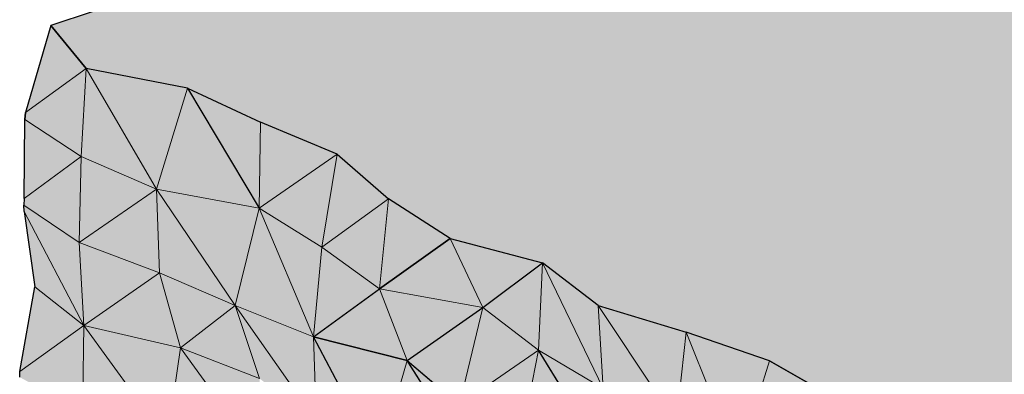
# Model space of a CAD drawing. Units: metres. Extents: x -0.49 to 3.56, y -2.02 to 0.
# Drawn here: x 2.84 to 2.94, y -1.35 to -1.31 of the extents above; entities that cross this region are included whole.
import ezdxf

# ---------------------------------------------------------------- set-up
doc = ezdxf.new("R2010")
doc.units = ezdxf.units.M
doc.linetypes.add('AUSGEZOGEN', pattern=[0])
doc.layers.add('Schnittfuehrung', color=7, linetype='AUSGEZOGEN', lineweight=35)
doc.layers.add('Standard', color=7, linetype='AUSGEZOGEN', lineweight=13)

msp = doc.modelspace()

# ---------------------------------------------------------------- hatches: boundary and pattern name
at = {"layer": 'Standard', "linetype": 'AUSGEZOGEN', "lineweight": 13, "true_color": 0xc8c8c8, "transparency": 33554687}
for points in [[(3.289201, -1.403142), (3.004944, -1.261014), (2.844507, -1.314493), (2.848013, -1.318767), (2.858067, -1.320743), (2.865336, -1.32411), (2.872951, -1.327305), (2.878049, -1.331759), (2.884177, -1.335697), (2.893327, -1.338125), (2.898868, -1.342357), (2.907594, -1.344996), (2.915888, -1.347851), (2.922418, -1.351589), (2.927811, -1.355895), (2.935697, -1.358954), (2.942398, -1.362606), (2.95151, -1.365052), (2.955583, -1.370019), (2.964987, -1.372319), (2.971279, -1.376175), (2.978305, -1.379664), (2.983029, -1.384305), (2.991449, -1.387098), (3.000094, -1.389777), (3.006847, -1.393403), (3.011784, -1.397937), (3.021248, -1.400208), (3.027782, -1.403943), (3.035443, -1.407115), (3.041599, -1.411039), (3.046717, -1.415483), (3.054905, -1.418391), (3.063139, -1.421277), (3.06927, -1.425213), (3.074843, -1.42943), (3.081248, -1.433229), (3.089313, -1.436199), (3.097634, -1.439041), (3.102192, -1.443765), (3.109248, -1.447239), (3.114844, -1.451444), (3.124942, -1.453397), (3.12961, -1.458066), (3.136284, -1.461731), (3.144881, -1.464435), (3.14856, -1.469598), (3.157297, -1.472232), (3.165532, -1.475116), (3.171985, -1.478892), (3.178729, -1.482523), (3.181503, -1.483915)], [(3.289201, -1.403142), (3.004944, -1.261014), (2.844507, -1.314493), (2.848013, -1.318767), (2.858067, -1.320743), (2.865336, -1.32411), (2.872951, -1.327305), (2.878049, -1.331759), (2.884177, -1.335697), (2.893327, -1.338125), (2.898868, -1.342357), (2.907594, -1.344996), (2.915888, -1.347851), (2.922418, -1.351589), (2.927811, -1.355895), (2.935697, -1.358954), (2.942398, -1.362606), (2.95151, -1.365052), (2.955583, -1.370019), (2.964987, -1.372319), (2.971279, -1.376175), (2.978305, -1.379664), (2.983029, -1.384305), (2.991449, -1.387098), (3.000094, -1.389777), (3.006847, -1.393403), (3.011784, -1.397937), (3.021248, -1.400208), (3.027782, -1.403943), (3.035443, -1.407115), (3.041599, -1.411039), (3.046717, -1.415483), (3.054905, -1.418391), (3.063139, -1.421277), (3.06927, -1.425213), (3.074843, -1.42943), (3.081248, -1.433229), (3.089313, -1.436199), (3.097634, -1.439041), (3.102192, -1.443765), (3.109248, -1.447239), (3.114844, -1.451444), (3.124942, -1.453397), (3.12961, -1.458066), (3.136284, -1.461731), (3.144881, -1.464435), (3.14856, -1.469598), (3.157297, -1.472232), (3.165532, -1.475116), (3.171985, -1.478892), (3.178729, -1.482523), (3.181503, -1.483915)], [(2.841965, -1.323162), (2.848013, -1.318767), (2.844507, -1.314493)], [(2.841965, -1.323162), (2.848013, -1.318767), (2.844507, -1.314493)], [(2.841917, -1.323846), (2.847493, -1.327518), (2.848013, -1.318767), (2.841965, -1.323162)], [(2.841917, -1.323846), (2.847493, -1.327518), (2.848013, -1.318767), (2.841965, -1.323162)], [(2.854986, -1.330774), (2.848013, -1.318767), (2.847493, -1.327518)], [(2.854986, -1.330774), (2.848013, -1.318767), (2.847493, -1.327518)], [(2.858067, -1.320743), (2.848013, -1.318767), (2.854986, -1.330774)], [(2.858067, -1.320743), (2.848013, -1.318767), (2.854986, -1.330774)], [(2.865196, -1.332671), (2.858067, -1.320743), (2.854986, -1.330774)], [(2.865196, -1.332671), (2.858067, -1.320743), (2.854986, -1.330774)], [(2.865336, -1.32411), (2.858067, -1.320743), (2.865196, -1.332671)], [(2.865336, -1.32411), (2.858067, -1.320743), (2.865196, -1.332671)], [(2.841836, -1.331721), (2.847493, -1.327518), (2.841917, -1.323846)], [(2.841836, -1.331721), (2.847493, -1.327518), (2.841917, -1.323846)], [(2.865336, -1.32411), (2.865196, -1.332671), (2.872951, -1.327305)], [(2.865336, -1.32411), (2.865196, -1.332671), (2.872951, -1.327305)], [(2.84182, -1.332369), (2.847307, -1.336101), (2.847493, -1.327518), (2.841836, -1.331721)], [(2.84182, -1.332369), (2.847307, -1.336101), (2.847493, -1.327518), (2.841836, -1.331721)], [(2.847493, -1.327518), (2.847307, -1.336101), (2.854986, -1.330774)], [(2.847493, -1.327518), (2.847307, -1.336101), (2.854986, -1.330774)], [(2.871427, -1.336558), (2.872951, -1.327305), (2.865196, -1.332671)], [(2.871427, -1.336558), (2.872951, -1.327305), (2.865196, -1.332671)], [(2.872951, -1.327305), (2.871427, -1.336558), (2.878049, -1.331759)], [(2.872951, -1.327305), (2.871427, -1.336558), (2.878049, -1.331759)], [(2.855303, -1.339105), (2.854986, -1.330774), (2.847307, -1.336101)], [(2.855303, -1.339105), (2.854986, -1.330774), (2.847307, -1.336101)], [(2.862802, -1.342358), (2.854986, -1.330774), (2.855303, -1.339105)], [(2.865196, -1.332671), (2.854986, -1.330774), (2.862802, -1.342358)], [(2.862802, -1.342358), (2.854986, -1.330774), (2.855303, -1.339105)], [(2.865196, -1.332671), (2.854986, -1.330774), (2.862802, -1.342358)], [(2.877131, -1.340708), (2.878049, -1.331759), (2.871427, -1.336558)], [(2.877131, -1.340708), (2.878049, -1.331759), (2.871427, -1.336558)], [(2.878049, -1.331759), (2.877131, -1.340708), (2.884177, -1.335697)], [(2.878049, -1.331759), (2.877131, -1.340708), (2.884177, -1.335697)], [(2.841862, -1.333003), (2.847786, -1.344352), (2.847307, -1.336101), (2.84182, -1.332369)], [(2.841862, -1.333003), (2.847786, -1.344352), (2.847307, -1.336101), (2.84182, -1.332369)], [(2.842923, -1.340492), (2.847786, -1.344352), (2.841862, -1.333003)], [(2.842923, -1.340492), (2.847786, -1.344352), (2.841862, -1.333003)], [(2.870596, -1.345464), (2.865196, -1.332671), (2.862802, -1.342358)], [(2.870596, -1.345464), (2.865196, -1.332671), (2.862802, -1.342358)], [(2.871427, -1.336558), (2.865196, -1.332671), (2.870596, -1.345464)], [(2.871427, -1.336558), (2.865196, -1.332671), (2.870596, -1.345464)], [(2.887421, -1.342566), (2.884177, -1.335697), (2.877131, -1.340708)], [(2.887421, -1.342566), (2.884177, -1.335697), (2.877131, -1.340708)], [(2.884177, -1.335697), (2.887421, -1.342566), (2.893327, -1.338125)], [(2.884177, -1.335697), (2.887421, -1.342566), (2.893327, -1.338125)], [(2.847307, -1.336101), (2.847786, -1.344352), (2.855303, -1.339105)], [(2.847307, -1.336101), (2.847786, -1.344352), (2.855303, -1.339105)], [(2.871427, -1.336558), (2.870596, -1.345464), (2.877131, -1.340708)], [(2.871427, -1.336558), (2.870596, -1.345464), (2.877131, -1.340708)], [(2.892933, -1.346812), (2.893327, -1.338125), (2.887421, -1.342566)], [(2.892933, -1.346812), (2.893327, -1.338125), (2.887421, -1.342566)], [(2.899353, -1.350604), (2.893327, -1.338125), (2.892933, -1.346812)], [(2.899353, -1.350604), (2.893327, -1.338125), (2.892933, -1.346812)], [(2.898868, -1.342357), (2.893327, -1.338125), (2.899353, -1.350604)], [(2.898868, -1.342357), (2.893327, -1.338125), (2.899353, -1.350604)], [(2.857382, -1.346556), (2.855303, -1.339105), (2.847786, -1.344352)], [(2.857382, -1.346556), (2.855303, -1.339105), (2.847786, -1.344352)], [(2.855303, -1.339105), (2.857382, -1.346556), (2.862802, -1.342358)], [(2.855303, -1.339105), (2.857382, -1.346556), (2.862802, -1.342358)], [(2.841414, -1.348928), (2.847786, -1.344352), (2.842923, -1.340492)], [(2.841414, -1.348928), (2.847786, -1.344352), (2.842923, -1.340492)], [(2.879895, -1.347817), (2.877131, -1.340708), (2.870596, -1.345464)], [(2.879895, -1.347817), (2.877131, -1.340708), (2.870596, -1.345464)], [(2.877131, -1.340708), (2.879895, -1.347817), (2.887421, -1.342566)], [(2.877131, -1.340708), (2.879895, -1.347817), (2.887421, -1.342566)], [(2.865233, -1.349633), (2.862802, -1.342358), (2.857382, -1.346556)], [(2.865233, -1.349633), (2.862802, -1.342358), (2.857382, -1.346556)], [(2.870865, -1.35382), (2.862802, -1.342358), (2.865233, -1.349633)], [(2.870596, -1.345464), (2.862802, -1.342358), (2.870865, -1.35382)], [(2.870865, -1.35382), (2.862802, -1.342358), (2.865233, -1.349633)], [(2.870596, -1.345464), (2.862802, -1.342358), (2.870865, -1.35382)], [(2.885076, -1.352229), (2.887421, -1.342566), (2.879895, -1.347817)], [(2.885076, -1.352229), (2.887421, -1.342566), (2.879895, -1.347817)], [(2.887421, -1.342566), (2.885076, -1.352229), (2.892933, -1.346812)], [(2.887421, -1.342566), (2.885076, -1.352229), (2.892933, -1.346812)], [(2.90661, -1.353978), (2.898868, -1.342357), (2.899353, -1.350604)], [(2.907594, -1.344996), (2.898868, -1.342357), (2.90661, -1.353978)], [(2.90661, -1.353978), (2.898868, -1.342357), (2.899353, -1.350604)], [(2.907594, -1.344996), (2.898868, -1.342357), (2.90661, -1.353978)], [(2.841403, -1.349489), (2.847635, -1.352918), (2.847786, -1.344352), (2.841414, -1.348928)], [(2.841403, -1.349489), (2.847635, -1.352918), (2.847786, -1.344352), (2.841414, -1.348928)], [(2.856046, -1.355715), (2.847786, -1.344352), (2.847635, -1.352918)], [(2.856046, -1.355715), (2.847786, -1.344352), (2.847635, -1.352918)], [(2.857382, -1.346556), (2.847786, -1.344352), (2.856046, -1.355715)], [(2.857382, -1.346556), (2.847786, -1.344352), (2.856046, -1.355715)], [(2.877062, -1.357724), (2.870596, -1.345464), (2.870865, -1.35382)], [(2.879895, -1.347817), (2.870596, -1.345464), (2.877062, -1.357724)], [(2.877062, -1.357724), (2.870596, -1.345464), (2.870865, -1.35382)], [(2.879895, -1.347817), (2.870596, -1.345464), (2.877062, -1.357724)], [(2.912768, -1.357902), (2.907594, -1.344996), (2.90661, -1.353978)], [(2.912768, -1.357902), (2.907594, -1.344996), (2.90661, -1.353978)], [(2.915888, -1.347851), (2.907594, -1.344996), (2.912768, -1.357902)], [(2.915888, -1.347851), (2.907594, -1.344996), (2.912768, -1.357902)], [(2.865623, -1.357929), (2.857382, -1.346556), (2.856046, -1.355715)], [(2.865623, -1.357929), (2.857382, -1.346556), (2.856046, -1.355715)], [(2.865233, -1.349633), (2.857382, -1.346556), (2.865623, -1.357929)], [(2.865233, -1.349633), (2.857382, -1.346556), (2.865623, -1.357929)], [(2.891101, -1.356218), (2.892933, -1.346812), (2.885076, -1.352229)], [(2.891101, -1.356218), (2.892933, -1.346812), (2.885076, -1.352229)], [(2.900274, -1.358635), (2.892933, -1.346812), (2.891101, -1.356218)], [(2.900274, -1.358635), (2.892933, -1.346812), (2.891101, -1.356218)], [(2.899353, -1.350604), (2.892933, -1.346812), (2.900274, -1.358635)], [(2.899353, -1.350604), (2.892933, -1.346812), (2.900274, -1.358635)], [(2.88732, -1.359597), (2.879895, -1.347817), (2.877062, -1.357724)], [(2.88732, -1.359597), (2.879895, -1.347817), (2.877062, -1.357724)], [(2.885076, -1.352229), (2.879895, -1.347817), (2.88732, -1.359597)], [(2.885076, -1.352229), (2.879895, -1.347817), (2.88732, -1.359597)], [(2.915888, -1.347851), (2.912768, -1.357902), (2.922418, -1.351589)], [(2.915888, -1.347851), (2.912768, -1.357902), (2.922418, -1.351589)]]:
    msp.add_hatch(color=9, dxfattribs=at).paths.add_polyline_path(points)

# ---------------------------------------------------------------- linework, layer by layer
at = {"layer": 'Schnittfuehrung', "color": 52, "linetype": 'AUSGEZOGEN', "lineweight": 13, "transparency": 33554687}
for p, q in [((3.004944, -1.261014), (2.844507, -1.314493)), ((2.844507, -1.314493), (2.841965, -1.323162)), ((2.844507, -1.314493), (2.848013, -1.318767)), ((2.841965, -1.323162), (2.848013, -1.318767)), ((2.847493, -1.327518), (2.848013, -1.318767)), ((2.848013, -1.318767), (2.858067, -1.320743)), ((2.854986, -1.330774), (2.848013, -1.318767)), ((2.854986, -1.330774), (2.858067, -1.320743)), ((2.858067, -1.320743), (2.865336, -1.32411)), ((2.865196, -1.332671), (2.858067, -1.320743)), ((2.841965, -1.323162), (2.841917, -1.323846)), ((2.841917, -1.323846), (2.841836, -1.331721)), ((2.847493, -1.327518), (2.841917, -1.323846)), ((2.865196, -1.332671), (2.865336, -1.32411)), ((2.865336, -1.32411), (2.872951, -1.327305)), ((2.841836, -1.331721), (2.847493, -1.327518)), ((2.847307, -1.336101), (2.847493, -1.327518)), ((2.854986, -1.330774), (2.847493, -1.327518)), ((2.865196, -1.332671), (2.872951, -1.327305)), ((2.871427, -1.336558), (2.872951, -1.327305)), ((2.872951, -1.327305), (2.878049, -1.331759)), ((2.847307, -1.336101), (2.854986, -1.330774)), ((2.855303, -1.339105), (2.854986, -1.330774)), ((2.862802, -1.342358), (2.854986, -1.330774)), ((2.865196, -1.332671), (2.854986, -1.330774)), ((2.841836, -1.331721), (2.84182, -1.332369)), ((2.871427, -1.336558), (2.878049, -1.331759)), ((2.877131, -1.340708), (2.878049, -1.331759)), ((2.878049, -1.331759), (2.884177, -1.335697)), ((2.84182, -1.332369), (2.841862, -1.333003)), ((2.847307, -1.336101), (2.84182, -1.332369)), ((2.841862, -1.333003), (2.842923, -1.340492)), ((2.847786, -1.344352), (2.841862, -1.333003)), ((2.862802, -1.342358), (2.865196, -1.332671)), ((2.870596, -1.345464), (2.865196, -1.332671)), ((2.871427, -1.336558), (2.865196, -1.332671)), ((2.877131, -1.340708), (2.884177, -1.335697)), ((2.884177, -1.335697), (2.893327, -1.338125)), ((2.887421, -1.342566), (2.884177, -1.335697)), ((2.847786, -1.344352), (2.847307, -1.336101)), ((2.855303, -1.339105), (2.847307, -1.336101)), ((2.870596, -1.345464), (2.871427, -1.336558)), ((2.877131, -1.340708), (2.871427, -1.336558)), ((2.887421, -1.342566), (2.893327, -1.338125)), ((2.892933, -1.346812), (2.893327, -1.338125)), ((2.893327, -1.338125), (2.898868, -1.342357)), ((2.899353, -1.350604), (2.893327, -1.338125)), ((2.847786, -1.344352), (2.855303, -1.339105)), ((2.857382, -1.346556), (2.855303, -1.339105)), ((2.862802, -1.342358), (2.855303, -1.339105)), ((2.842923, -1.340492), (2.841414, -1.348928)), ((2.847786, -1.344352), (2.842923, -1.340492)), ((2.870596, -1.345464), (2.877131, -1.340708)), ((2.879895, -1.347817), (2.877131, -1.340708)), ((2.887421, -1.342566), (2.877131, -1.340708)), ((2.857382, -1.346556), (2.862802, -1.342358)), ((2.865233, -1.349633), (2.862802, -1.342358)), ((2.870865, -1.35382), (2.862802, -1.342358)), ((2.870596, -1.345464), (2.862802, -1.342358)), ((2.879895, -1.347817), (2.887421, -1.342566)), ((2.885076, -1.352229), (2.887421, -1.342566)), ((2.892933, -1.346812), (2.887421, -1.342566)), ((2.898868, -1.342357), (2.907594, -1.344996)), ((2.899353, -1.350604), (2.898868, -1.342357)), ((2.90661, -1.353978), (2.898868, -1.342357)), ((2.841414, -1.348928), (2.847786, -1.344352)), ((2.847635, -1.352918), (2.847786, -1.344352)), ((2.856046, -1.355715), (2.847786, -1.344352)), ((2.857382, -1.346556), (2.847786, -1.344352)), ((2.870865, -1.35382), (2.870596, -1.345464)), ((2.877062, -1.357724), (2.870596, -1.345464)), ((2.879895, -1.347817), (2.870596, -1.345464)), ((2.90661, -1.353978), (2.907594, -1.344996)), ((2.907594, -1.344996), (2.915888, -1.347851)), ((2.912768, -1.357902), (2.907594, -1.344996)), ((2.856046, -1.355715), (2.857382, -1.346556)), ((2.865623, -1.357929), (2.857382, -1.346556)), ((2.865233, -1.349633), (2.857382, -1.346556)), ((2.885076, -1.352229), (2.892933, -1.346812)), ((2.891101, -1.356218), (2.892933, -1.346812)), ((2.900274, -1.358635), (2.892933, -1.346812)), ((2.899353, -1.350604), (2.892933, -1.346812)), ((2.877062, -1.357724), (2.879895, -1.347817)), ((2.88732, -1.359597), (2.879895, -1.347817)), ((2.885076, -1.352229), (2.879895, -1.347817)), ((2.912768, -1.357902), (2.915888, -1.347851)), ((2.915888, -1.347851), (2.922418, -1.351589)), ((2.841414, -1.348928), (2.841403, -1.349489))]:
    msp.add_line(p, q, dxfattribs=at)
at = {"layer": 'Standard', "color": 7, "linetype": 'AUSGEZOGEN', "lineweight": 25, "transparency": 33554687}
for p, q in [((3.004944, -1.261014), (2.844507, -1.314493)), ((3.004944, -1.261014), (2.844507, -1.314493)), ((2.844507, -1.314493), (2.841965, -1.323162)), ((2.844507, -1.314493), (2.841965, -1.323162)), ((2.844507, -1.314493), (2.848013, -1.318767)), ((2.848013, -1.318767), (2.844507, -1.314493)), ((2.858067, -1.320743), (2.848013, -1.318767)), ((2.858067, -1.320743), (2.848013, -1.318767)), ((2.858067, -1.320743), (2.865196, -1.332671)), ((2.858067, -1.320743), (2.865336, -1.32411)), ((2.858067, -1.320743), (2.865196, -1.332671)), ((2.858067, -1.320743), (2.865336, -1.32411)), ((2.841965, -1.323162), (2.841917, -1.323846)), ((2.841917, -1.323846), (2.841965, -1.323162)), ((2.841836, -1.331721), (2.841917, -1.323846)), ((2.841836, -1.331721), (2.841917, -1.323846)), ((2.872951, -1.327305), (2.865336, -1.32411)), ((2.872951, -1.327305), (2.865336, -1.32411)), ((2.872951, -1.327305), (2.878049, -1.331759)), ((2.872951, -1.327305), (2.878049, -1.331759)), ((2.841836, -1.331721), (2.84182, -1.332369)), ((2.841836, -1.331721), (2.84182, -1.332369)), ((2.884177, -1.335697), (2.878049, -1.331759)), ((2.884177, -1.335697), (2.878049, -1.331759)), ((2.841862, -1.333003), (2.84182, -1.332369)), ((2.841862, -1.333003), (2.84182, -1.332369)), ((2.841862, -1.333003), (2.842923, -1.340492)), ((2.841862, -1.333003), (2.842923, -1.340492)), ((2.877131, -1.340708), (2.884177, -1.335697)), ((2.884177, -1.335697), (2.877131, -1.340708)), ((2.884177, -1.335697), (2.893327, -1.338125)), ((2.884177, -1.335697), (2.893327, -1.338125)), ((2.887421, -1.342566), (2.893327, -1.338125)), ((2.887421, -1.342566), (2.893327, -1.338125)), ((2.898868, -1.342357), (2.893327, -1.338125)), ((2.898868, -1.342357), (2.893327, -1.338125)), ((2.841414, -1.348928), (2.842923, -1.340492)), ((2.841414, -1.348928), (2.842923, -1.340492)), ((2.870596, -1.345464), (2.877131, -1.340708)), ((2.870596, -1.345464), (2.877131, -1.340708)), ((2.879895, -1.347817), (2.887421, -1.342566)), ((2.879895, -1.347817), (2.887421, -1.342566)), ((2.898868, -1.342357), (2.907594, -1.344996)), ((2.898868, -1.342357), (2.907594, -1.344996)), ((2.877062, -1.357724), (2.870596, -1.345464)), ((2.870596, -1.345464), (2.879895, -1.347817)), ((2.877062, -1.357724), (2.870596, -1.345464)), ((2.879895, -1.347817), (2.870596, -1.345464)), ((2.915888, -1.347851), (2.907594, -1.344996)), ((2.915888, -1.347851), (2.907594, -1.344996)), ((2.900274, -1.358635), (2.892933, -1.346812)), ((2.900274, -1.358635), (2.892933, -1.346812)), ((2.879895, -1.347817), (2.885076, -1.352229)), ((2.88732, -1.359597), (2.879895, -1.347817)), ((2.879895, -1.347817), (2.885076, -1.352229)), ((2.88732, -1.359597), (2.879895, -1.347817)), ((2.922418, -1.351589), (2.915888, -1.347851)), ((2.915888, -1.347851), (2.922418, -1.351589)), ((2.841403, -1.349489), (2.841414, -1.348928)), ((2.841403, -1.349489), (2.841414, -1.348928))]:
    msp.add_line(p, q, dxfattribs=at)

doc.saveas('drawing.dxf')
